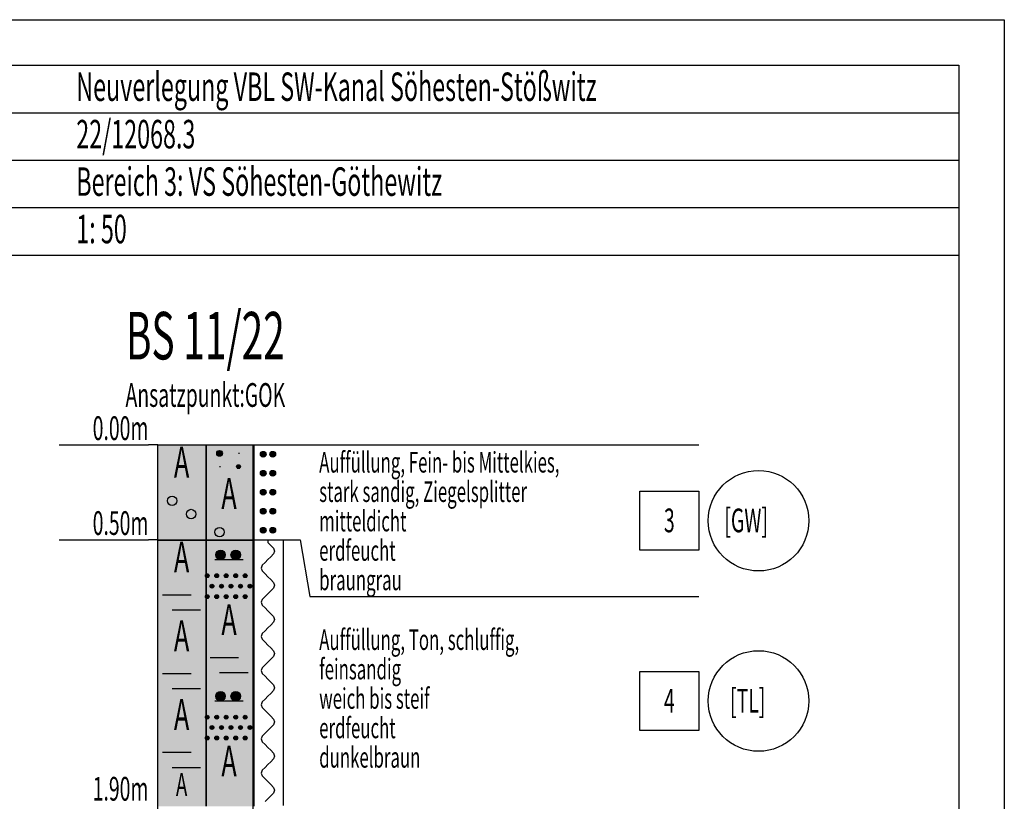
# Model space of a CAD drawing. Extents: x 0 to 0.209, y -0.296 to 0.
# Drawn here: x 0.105 to 0.209, y -0.083 to 0 of the extents above; entities that cross this region are included whole.
import ezdxf
from ezdxf.enums import TextEntityAlignment as Align

# ---------------------------------------------------------------- set-up
doc = ezdxf.new("R2010")
doc.units = 0
doc.linetypes.add('GESTRICHELT', pattern=[0.00125, 0.000875, -0.000375])
doc.layers.add('DC', color=7, linetype='CONTINUOUS')
doc.layers.add('Rahmen', color=7, linetype='CONTINUOUS')

msp = doc.modelspace()

# ---------------------------------------------------------------- linework, layer by layer
at = {"layer": 'DC', "color": 7, "linetype": 'CONTINUOUS'}
for p, q in [((0.1092, -0.045), (0.1186, -0.045)), ((0.1196, -0.045), (0.1186, -0.045)), ((0.1196, -0.045), (0.1247, -0.045)), ((0.1196, -0.0551), (0.1196, -0.045)), ((0.1196, -0.045), (0.1766, -0.045)), ((0.1196, -0.045), (0.1296, -0.045)), ((0.1196, -0.145), (0.1196, -0.045)), ((0.1247, -0.045), (0.1247, -0.0551)), ((0.1247, -0.045), (0.1297, -0.045)), ((0.1247, -0.0551), (0.1247, -0.045)), ((0.12593, -0.04565), (0.12627, -0.04565)), ((0.1296, -0.045), (0.1296, -0.145)), ((0.1297, -0.045), (0.1297, -0.0551)), ((0.1258, -0.04585), (0.1264, -0.04585)), ((0.1258, -0.0459), (0.1264, -0.0459)), ((0.1258, -0.04595), (0.1264, -0.04595)), ((0.12582, -0.0458), (0.12638, -0.0458)), ((0.12582, -0.046), (0.12638, -0.046)), ((0.12584, -0.04575), (0.12636, -0.04575)), ((0.12584, -0.04605), (0.12636, -0.04605)), ((0.12588, -0.0457), (0.12632, -0.0457)), ((0.12588, -0.0461), (0.12632, -0.0461)), ((0.12593, -0.04615), (0.12627, -0.04615)), ((0.1261, -0.0462), (0.1261, -0.0462)), ((0.1281, -0.0459), (0.1282, -0.0459)), ((0.1304, -0.04595), (0.131, -0.04595)), ((0.1304, -0.046), (0.131, -0.046)), ((0.1304, -0.04605), (0.131, -0.04605)), ((0.13042, -0.0459), (0.13098, -0.0459)), ((0.13042, -0.0461), (0.13098, -0.0461)), ((0.13044, -0.04585), (0.13096, -0.04585)), ((0.13044, -0.04615), (0.13096, -0.04615)), ((0.13048, -0.0458), (0.13092, -0.0458)), ((0.13048, -0.0462), (0.13092, -0.0462)), ((0.13053, -0.04575), (0.13087, -0.04575)), ((0.13053, -0.04625), (0.13087, -0.04625)), ((0.1307, -0.0463), (0.1307, -0.0463)), ((0.1314, -0.04595), (0.132, -0.04595)), ((0.1314, -0.046), (0.132, -0.046)), ((0.1314, -0.04605), (0.132, -0.04605)), ((0.13142, -0.0459), (0.13198, -0.0459)), ((0.13142, -0.0461), (0.13198, -0.0461)), ((0.13144, -0.04585), (0.13196, -0.04585)), ((0.13144, -0.04615), (0.13196, -0.04615)), ((0.13148, -0.0458), (0.13192, -0.0458)), ((0.13148, -0.0462), (0.13192, -0.0462)), ((0.13153, -0.04575), (0.13187, -0.04575)), ((0.13153, -0.04625), (0.13187, -0.04625)), ((0.1317, -0.0463), (0.1317, -0.0463)), ((0.1261, -0.0473), (0.1262, -0.0473)), ((0.1279, -0.0473), (0.1283, -0.0473)), ((0.12791, -0.04725), (0.12829, -0.04725)), ((0.12791, -0.04735), (0.12829, -0.04735)), ((0.12793, -0.0472), (0.12827, -0.0472)), ((0.12793, -0.0474), (0.12827, -0.0474)), ((0.12797, -0.04715), (0.12823, -0.04715)), ((0.12797, -0.04745), (0.12823, -0.04745)), ((0.1281, -0.0475), (0.1281, -0.0475)), ((0.1304, -0.04795), (0.131, -0.04795)), ((0.1304, -0.048), (0.131, -0.048)), ((0.1304, -0.04805), (0.131, -0.04805)), ((0.13042, -0.0479), (0.13098, -0.0479)), ((0.13042, -0.0481), (0.13098, -0.0481)), ((0.13044, -0.04785), (0.13096, -0.04785)), ((0.13044, -0.04815), (0.13096, -0.04815)), ((0.13048, -0.0478), (0.13092, -0.0478)), ((0.13048, -0.0482), (0.13092, -0.0482)), ((0.13053, -0.04775), (0.13087, -0.04775)), ((0.13053, -0.04825), (0.13087, -0.04825)), ((0.1307, -0.0483), (0.1307, -0.0483)), ((0.1314, -0.04795), (0.132, -0.04795)), ((0.1314, -0.048), (0.132, -0.048)), ((0.1314, -0.04805), (0.132, -0.04805)), ((0.13142, -0.0479), (0.13198, -0.0479)), ((0.13142, -0.0481), (0.13198, -0.0481)), ((0.13144, -0.04785), (0.13196, -0.04785)), ((0.13144, -0.04815), (0.13196, -0.04815)), ((0.13148, -0.0478), (0.13192, -0.0478)), ((0.13148, -0.0482), (0.13192, -0.0482)), ((0.13153, -0.04775), (0.13187, -0.04775)), ((0.13153, -0.04825), (0.13187, -0.04825)), ((0.1317, -0.0483), (0.1317, -0.0483)), ((0.13048, -0.0498), (0.13092, -0.0498)), ((0.13053, -0.04975), (0.13087, -0.04975)), ((0.13148, -0.0498), (0.13192, -0.0498)), ((0.13153, -0.04975), (0.13187, -0.04975)), ((0.1304, -0.04995), (0.131, -0.04995)), ((0.1304, -0.05), (0.131, -0.05)), ((0.1304, -0.05005), (0.131, -0.05005)), ((0.13042, -0.0499), (0.13098, -0.0499)), ((0.13042, -0.0501), (0.13098, -0.0501)), ((0.13044, -0.04985), (0.13096, -0.04985)), ((0.13044, -0.05015), (0.13096, -0.05015)), ((0.13048, -0.0502), (0.13092, -0.0502)), ((0.13053, -0.05025), (0.13087, -0.05025)), ((0.1307, -0.0503), (0.1307, -0.0503)), ((0.1314, -0.04995), (0.132, -0.04995)), ((0.1314, -0.05), (0.132, -0.05)), ((0.1314, -0.05005), (0.132, -0.05005)), ((0.13142, -0.0499), (0.13198, -0.0499)), ((0.13142, -0.0501), (0.13198, -0.0501)), ((0.13144, -0.04985), (0.13196, -0.04985)), ((0.13144, -0.05015), (0.13196, -0.05015)), ((0.13148, -0.0502), (0.13192, -0.0502)), ((0.13153, -0.05025), (0.13187, -0.05025)), ((0.1317, -0.0503), (0.1317, -0.0503)), ((0.1704, -0.0499), (0.1766, -0.0499)), ((0.1704, -0.0561), (0.1704, -0.0499)), ((0.1766, -0.0499), (0.1766, -0.0561)), ((0.13044, -0.05185), (0.13096, -0.05185)), ((0.13048, -0.0518), (0.13092, -0.0518)), ((0.13053, -0.05175), (0.13087, -0.05175)), ((0.13144, -0.05185), (0.13196, -0.05185)), ((0.13148, -0.0518), (0.13192, -0.0518)), ((0.13153, -0.05175), (0.13187, -0.05175)), ((0.1304, -0.05195), (0.131, -0.05195)), ((0.1304, -0.052), (0.131, -0.052)), ((0.1304, -0.05205), (0.131, -0.05205)), ((0.13042, -0.0519), (0.13098, -0.0519)), ((0.13042, -0.0521), (0.13098, -0.0521)), ((0.13044, -0.05215), (0.13096, -0.05215)), ((0.13048, -0.0522), (0.13092, -0.0522)), ((0.13053, -0.05225), (0.13087, -0.05225)), ((0.1307, -0.0523), (0.1307, -0.0523)), ((0.1314, -0.05195), (0.132, -0.05195)), ((0.1314, -0.052), (0.132, -0.052)), ((0.1314, -0.05205), (0.132, -0.05205)), ((0.13142, -0.0519), (0.13198, -0.0519)), ((0.13142, -0.0521), (0.13198, -0.0521)), ((0.13144, -0.05215), (0.13196, -0.05215)), ((0.13148, -0.0522), (0.13192, -0.0522)), ((0.13153, -0.05225), (0.13187, -0.05225)), ((0.1317, -0.0523), (0.1317, -0.0523)), ((0.1304, -0.05395), (0.131, -0.05395)), ((0.13042, -0.0539), (0.13098, -0.0539)), ((0.13044, -0.05385), (0.13096, -0.05385)), ((0.13048, -0.0538), (0.13092, -0.0538)), ((0.13053, -0.05375), (0.13087, -0.05375)), ((0.1314, -0.05395), (0.132, -0.05395)), ((0.13142, -0.0539), (0.13198, -0.0539)), ((0.13144, -0.05385), (0.13196, -0.05385)), ((0.13148, -0.0538), (0.13192, -0.0538)), ((0.13153, -0.05375), (0.13187, -0.05375)), ((0.1304, -0.054), (0.131, -0.054)), ((0.1304, -0.05405), (0.131, -0.05405)), ((0.13042, -0.0541), (0.13098, -0.0541)), ((0.13044, -0.05415), (0.13096, -0.05415)), ((0.13048, -0.0542), (0.13092, -0.0542)), ((0.13053, -0.05425), (0.13087, -0.05425)), ((0.1307, -0.0543), (0.1307, -0.0543)), ((0.1314, -0.054), (0.132, -0.054)), ((0.1314, -0.05405), (0.132, -0.05405)), ((0.13142, -0.0541), (0.13198, -0.0541)), ((0.13144, -0.05415), (0.13196, -0.05415)), ((0.13148, -0.0542), (0.13192, -0.0542)), ((0.13153, -0.05425), (0.13187, -0.05425)), ((0.1317, -0.0543), (0.1317, -0.0543)), ((0.1092, -0.055), (0.1186, -0.055)), ((0.1196, -0.055), (0.1186, -0.055)), ((0.1196, -0.055), (0.1247, -0.055)), ((0.1196, -0.0831), (0.1196, -0.055)), ((0.1196, -0.055), (0.1346, -0.055)), ((0.1247, -0.0551), (0.1196, -0.0551)), ((0.1247, -0.055), (0.1247, -0.0831)), ((0.1247, -0.055), (0.1297, -0.055)), ((0.1247, -0.0831), (0.1247, -0.055)), ((0.1297, -0.0551), (0.1247, -0.0551)), ((0.1297, -0.055), (0.1297, -0.0831)), ((0.1312, -0.055), (0.1312, -0.0553)), ((0.1312, -0.0553), (0.1315, -0.0556)), ((0.1315, -0.0556), (0.1318, -0.0559)), ((0.1318, -0.0559), (0.1319, -0.0562)), ((0.1346, -0.055), (0.1356, -0.061)), ((0.1257, -0.05655), (0.1267, -0.05655)), ((0.1257, -0.0566), (0.1267, -0.0566)), ((0.1257, -0.05665), (0.1267, -0.05665)), ((0.12571, -0.0565), (0.12669, -0.0565)), ((0.12571, -0.0567), (0.12669, -0.0567)), ((0.12572, -0.05645), (0.12668, -0.05645)), ((0.12572, -0.05675), (0.12668, -0.05675)), ((0.12574, -0.0564), (0.12666, -0.0564)), ((0.12574, -0.0568), (0.12666, -0.0568)), ((0.12577, -0.05635), (0.12663, -0.05635)), ((0.12577, -0.05685), (0.12663, -0.05685)), ((0.1258, -0.0563), (0.1266, -0.0563)), ((0.1258, -0.0569), (0.1266, -0.0569)), ((0.12584, -0.05625), (0.12656, -0.05625)), ((0.12584, -0.05695), (0.12656, -0.05695)), ((0.1259, -0.0562), (0.1265, -0.0562)), ((0.1259, -0.057), (0.1265, -0.057)), ((0.12598, -0.05615), (0.12642, -0.05615)), ((0.12598, -0.05705), (0.12642, -0.05705)), ((0.1273, -0.05655), (0.1283, -0.05655)), ((0.1273, -0.0566), (0.1283, -0.0566)), ((0.1273, -0.05665), (0.1283, -0.05665)), ((0.12731, -0.0565), (0.12829, -0.0565)), ((0.12731, -0.0567), (0.12829, -0.0567)), ((0.12732, -0.05645), (0.12828, -0.05645)), ((0.12732, -0.05675), (0.12828, -0.05675)), ((0.12734, -0.0564), (0.12826, -0.0564)), ((0.12734, -0.0568), (0.12826, -0.0568)), ((0.12737, -0.05635), (0.12823, -0.05635)), ((0.12737, -0.05685), (0.12823, -0.05685)), ((0.1274, -0.0563), (0.1282, -0.0563)), ((0.1274, -0.0569), (0.1282, -0.0569)), ((0.12744, -0.05625), (0.12816, -0.05625)), ((0.12744, -0.05695), (0.12816, -0.05695)), ((0.1275, -0.0562), (0.1281, -0.0562)), ((0.1275, -0.057), (0.1281, -0.057)), ((0.12758, -0.05615), (0.12802, -0.05615)), ((0.12758, -0.05705), (0.12802, -0.05705)), ((0.1315, -0.0568), (0.1312, -0.0571)), ((0.1318, -0.0565), (0.1315, -0.0568)), ((0.1319, -0.0562), (0.1318, -0.0565)), ((0.1766, -0.0561), (0.1704, -0.0561)), ((0.1256, -0.0571), (0.1286, -0.0571)), ((0.1262, -0.0571), (0.1262, -0.0571)), ((0.1278, -0.0571), (0.1278, -0.0571)), ((0.1306, -0.0577), (0.1305, -0.058)), ((0.1305, -0.058), (0.1306, -0.0583)), ((0.1309, -0.0574), (0.1306, -0.0577)), ((0.1312, -0.0571), (0.1309, -0.0574)), ((0.1246, -0.0588), (0.125, -0.0588)), ((0.12461, -0.05875), (0.12499, -0.05875)), ((0.12461, -0.05885), (0.12499, -0.05885)), ((0.12463, -0.0587), (0.12497, -0.0587)), ((0.12463, -0.0589), (0.12497, -0.0589)), ((0.12467, -0.05865), (0.12493, -0.05865)), ((0.12467, -0.05895), (0.12493, -0.05895)), ((0.1248, -0.059), (0.1248, -0.059)), ((0.1256, -0.0588), (0.126, -0.0588)), ((0.12561, -0.05875), (0.12599, -0.05875)), ((0.12561, -0.05885), (0.12599, -0.05885)), ((0.12563, -0.0587), (0.12597, -0.0587)), ((0.12563, -0.0589), (0.12597, -0.0589)), ((0.12567, -0.05865), (0.12593, -0.05865)), ((0.12567, -0.05895), (0.12593, -0.05895)), ((0.1258, -0.059), (0.1258, -0.059)), ((0.1266, -0.0588), (0.127, -0.0588)), ((0.12661, -0.05875), (0.12699, -0.05875)), ((0.12661, -0.05885), (0.12699, -0.05885)), ((0.12663, -0.0587), (0.12697, -0.0587)), ((0.12663, -0.0589), (0.12697, -0.0589)), ((0.12667, -0.05865), (0.12693, -0.05865)), ((0.12667, -0.05895), (0.12693, -0.05895)), ((0.1268, -0.059), (0.1268, -0.059)), ((0.1276, -0.0588), (0.128, -0.0588)), ((0.12761, -0.05875), (0.12799, -0.05875)), ((0.12761, -0.05885), (0.12799, -0.05885)), ((0.12763, -0.0587), (0.12797, -0.0587)), ((0.12763, -0.0589), (0.12797, -0.0589)), ((0.12767, -0.05865), (0.12793, -0.05865)), ((0.12767, -0.05895), (0.12793, -0.05895)), ((0.1278, -0.059), (0.1278, -0.059)), ((0.1286, -0.0588), (0.129, -0.0588)), ((0.12861, -0.05875), (0.12899, -0.05875)), ((0.12861, -0.05885), (0.12899, -0.05885)), ((0.12863, -0.0587), (0.12897, -0.0587)), ((0.12863, -0.0589), (0.12897, -0.0589)), ((0.12867, -0.05865), (0.12893, -0.05865)), ((0.12867, -0.05895), (0.12893, -0.05895)), ((0.1288, -0.059), (0.1288, -0.059)), ((0.1306, -0.0583), (0.1309, -0.0586)), ((0.1309, -0.0586), (0.1312, -0.0589)), ((0.1312, -0.0589), (0.1315, -0.0592)), ((0.1251, -0.0599), (0.1255, -0.0599)), ((0.12511, -0.05985), (0.12549, -0.05985)), ((0.12511, -0.05995), (0.12549, -0.05995)), ((0.12513, -0.0598), (0.12547, -0.0598)), ((0.12513, -0.06), (0.12547, -0.06)), ((0.12517, -0.05975), (0.12543, -0.05975)), ((0.12517, -0.06005), (0.12543, -0.06005)), ((0.1253, -0.0601), (0.1253, -0.0601)), ((0.1261, -0.0599), (0.1265, -0.0599)), ((0.12611, -0.05985), (0.12649, -0.05985)), ((0.12611, -0.05995), (0.12649, -0.05995)), ((0.12613, -0.0598), (0.12647, -0.0598)), ((0.12613, -0.06), (0.12647, -0.06)), ((0.12617, -0.05975), (0.12643, -0.05975)), ((0.12617, -0.06005), (0.12643, -0.06005)), ((0.1263, -0.0601), (0.1263, -0.0601)), ((0.1271, -0.0599), (0.1275, -0.0599)), ((0.12711, -0.05985), (0.12749, -0.05985)), ((0.12711, -0.05995), (0.12749, -0.05995)), ((0.12713, -0.0598), (0.12747, -0.0598)), ((0.12713, -0.06), (0.12747, -0.06)), ((0.12717, -0.05975), (0.12743, -0.05975)), ((0.12717, -0.06005), (0.12743, -0.06005)), ((0.1273, -0.0601), (0.1273, -0.0601)), ((0.1281, -0.0599), (0.1285, -0.0599)), ((0.12811, -0.05985), (0.12849, -0.05985)), ((0.12811, -0.05995), (0.12849, -0.05995)), ((0.12813, -0.0598), (0.12847, -0.0598)), ((0.12813, -0.06), (0.12847, -0.06)), ((0.12817, -0.05975), (0.12843, -0.05975)), ((0.12817, -0.06005), (0.12843, -0.06005)), ((0.1283, -0.0601), (0.1283, -0.0601)), ((0.1291, -0.0599), (0.1295, -0.0599)), ((0.12911, -0.05985), (0.12949, -0.05985)), ((0.12911, -0.05995), (0.12949, -0.05995)), ((0.12913, -0.0598), (0.12947, -0.0598)), ((0.12913, -0.06), (0.12947, -0.06)), ((0.12917, -0.05975), (0.12943, -0.05975)), ((0.12917, -0.06005), (0.12943, -0.06005)), ((0.1293, -0.0601), (0.1293, -0.0601)), ((0.1315, -0.0592), (0.1318, -0.0595)), ((0.1318, -0.0601), (0.1315, -0.0604)), ((0.1318, -0.0595), (0.1319, -0.0598)), ((0.1319, -0.0598), (0.1318, -0.0601)), ((0.1201, -0.0608), (0.1231, -0.0608)), ((0.1246, -0.061), (0.125, -0.061)), ((0.12461, -0.06095), (0.12499, -0.06095)), ((0.12461, -0.06105), (0.12499, -0.06105)), ((0.12463, -0.0609), (0.12497, -0.0609)), ((0.12463, -0.0611), (0.12497, -0.0611)), ((0.12467, -0.06085), (0.12493, -0.06085)), ((0.12467, -0.06115), (0.12493, -0.06115)), ((0.1248, -0.0612), (0.1248, -0.0612)), ((0.1256, -0.061), (0.126, -0.061)), ((0.12561, -0.06095), (0.12599, -0.06095)), ((0.12561, -0.06105), (0.12599, -0.06105)), ((0.12563, -0.0609), (0.12597, -0.0609)), ((0.12563, -0.0611), (0.12597, -0.0611)), ((0.12567, -0.06085), (0.12593, -0.06085)), ((0.12567, -0.06115), (0.12593, -0.06115)), ((0.1258, -0.0612), (0.1258, -0.0612)), ((0.1266, -0.061), (0.127, -0.061)), ((0.12661, -0.06095), (0.12699, -0.06095)), ((0.12661, -0.06105), (0.12699, -0.06105)), ((0.12663, -0.0609), (0.12697, -0.0609)), ((0.12663, -0.0611), (0.12697, -0.0611)), ((0.12667, -0.06085), (0.12693, -0.06085)), ((0.12667, -0.06115), (0.12693, -0.06115)), ((0.1268, -0.0612), (0.1268, -0.0612)), ((0.1276, -0.061), (0.128, -0.061)), ((0.12761, -0.06095), (0.12799, -0.06095)), ((0.12761, -0.06105), (0.12799, -0.06105)), ((0.12763, -0.0609), (0.12797, -0.0609)), ((0.12763, -0.0611), (0.12797, -0.0611)), ((0.12767, -0.06085), (0.12793, -0.06085)), ((0.12767, -0.06115), (0.12793, -0.06115)), ((0.1278, -0.0612), (0.1278, -0.0612)), ((0.1286, -0.061), (0.129, -0.061)), ((0.12861, -0.06095), (0.12899, -0.06095)), ((0.12861, -0.06105), (0.12899, -0.06105)), ((0.12863, -0.0609), (0.12897, -0.0609)), ((0.12863, -0.0611), (0.12897, -0.0611)), ((0.12867, -0.06085), (0.12893, -0.06085)), ((0.12867, -0.06115), (0.12893, -0.06115)), ((0.1288, -0.0612), (0.1288, -0.0612)), ((0.1309, -0.061), (0.1306, -0.0613)), ((0.1312, -0.0607), (0.1309, -0.061)), ((0.1315, -0.0604), (0.1312, -0.0607)), ((0.1356, -0.061), (0.1766, -0.061)), ((0.1306, -0.0613), (0.1305, -0.0616)), ((0.1305, -0.0616), (0.1306, -0.0619)), ((0.1306, -0.0619), (0.1309, -0.0622)), ((0.1309, -0.0622), (0.1312, -0.0625)), ((0.1211, -0.0624), (0.1241, -0.0624)), ((0.1312, -0.0625), (0.1315, -0.0628)), ((0.1315, -0.0628), (0.1318, -0.0631)), ((0.1318, -0.0631), (0.1319, -0.0634)), ((0.1312, -0.0643), (0.1309, -0.0646)), ((0.1315, -0.064), (0.1312, -0.0643)), ((0.1318, -0.0637), (0.1315, -0.064)), ((0.1319, -0.0634), (0.1318, -0.0637)), ((0.1306, -0.0649), (0.1305, -0.0652)), ((0.1305, -0.0652), (0.1306, -0.0655)), ((0.1309, -0.0646), (0.1306, -0.0649)), ((0.1306, -0.0655), (0.1309, -0.0658)), ((0.1309, -0.0658), (0.1312, -0.0661)), ((0.1312, -0.0661), (0.1315, -0.0664)), ((0.1315, -0.0664), (0.1318, -0.0667)), ((0.1251, -0.0674), (0.1281, -0.0674)), ((0.1318, -0.0673), (0.1315, -0.0676)), ((0.1318, -0.0667), (0.1319, -0.067)), ((0.1319, -0.067), (0.1318, -0.0673)), ((0.1309, -0.0682), (0.1306, -0.0685)), ((0.1312, -0.0679), (0.1309, -0.0682)), ((0.1315, -0.0676), (0.1312, -0.0679)), ((0.1201, -0.0691), (0.1231, -0.0691)), ((0.1261, -0.069), (0.1291, -0.069)), ((0.1306, -0.0685), (0.1305, -0.0688)), ((0.1305, -0.0688), (0.1306, -0.0691)), ((0.1306, -0.0691), (0.1309, -0.0694)), ((0.1309, -0.0694), (0.1312, -0.0697)), ((0.1704, -0.0689), (0.1766, -0.0689)), ((0.1704, -0.0751), (0.1704, -0.0689)), ((0.1766, -0.0689), (0.1766, -0.0751)), ((0.1312, -0.0697), (0.1315, -0.07)), ((0.1315, -0.07), (0.1318, -0.0703)), ((0.1318, -0.0703), (0.1319, -0.0706)), ((0.1211, -0.0707), (0.1241, -0.0707)), ((0.1257, -0.07145), (0.1267, -0.07145)), ((0.1257, -0.0715), (0.1267, -0.0715)), ((0.1257, -0.07155), (0.1267, -0.07155)), ((0.12571, -0.0714), (0.12669, -0.0714)), ((0.12572, -0.07135), (0.12668, -0.07135)), ((0.12574, -0.0713), (0.12666, -0.0713)), ((0.12577, -0.07125), (0.12663, -0.07125)), ((0.1258, -0.0712), (0.1266, -0.0712)), ((0.12584, -0.07115), (0.12656, -0.07115)), ((0.1259, -0.0711), (0.1265, -0.0711)), ((0.12598, -0.07105), (0.12642, -0.07105)), ((0.1273, -0.07145), (0.1283, -0.07145)), ((0.1273, -0.0715), (0.1283, -0.0715)), ((0.1273, -0.07155), (0.1283, -0.07155)), ((0.12731, -0.0714), (0.12829, -0.0714)), ((0.12732, -0.07135), (0.12828, -0.07135)), ((0.12734, -0.0713), (0.12826, -0.0713)), ((0.12737, -0.07125), (0.12823, -0.07125)), ((0.1274, -0.0712), (0.1282, -0.0712)), ((0.12744, -0.07115), (0.12816, -0.07115)), ((0.1275, -0.0711), (0.1281, -0.0711)), ((0.12758, -0.07105), (0.12802, -0.07105)), ((0.1312, -0.0715), (0.1309, -0.0718)), ((0.1315, -0.0712), (0.1312, -0.0715)), ((0.1318, -0.0709), (0.1315, -0.0712)), ((0.1319, -0.0706), (0.1318, -0.0709)), ((0.1256, -0.072), (0.1286, -0.072)), ((0.12571, -0.0716), (0.12669, -0.0716)), ((0.12572, -0.07165), (0.12668, -0.07165)), ((0.12574, -0.0717), (0.12666, -0.0717)), ((0.12577, -0.07175), (0.12663, -0.07175)), ((0.1258, -0.0718), (0.1266, -0.0718)), ((0.12584, -0.07185), (0.12656, -0.07185)), ((0.1259, -0.0719), (0.1265, -0.0719)), ((0.12598, -0.07195), (0.12642, -0.07195)), ((0.1262, -0.072), (0.1262, -0.072)), ((0.12731, -0.0716), (0.12829, -0.0716)), ((0.12732, -0.07165), (0.12828, -0.07165)), ((0.12734, -0.0717), (0.12826, -0.0717)), ((0.12737, -0.07175), (0.12823, -0.07175)), ((0.1274, -0.0718), (0.1282, -0.0718)), ((0.12744, -0.07185), (0.12816, -0.07185)), ((0.1275, -0.0719), (0.1281, -0.0719)), ((0.12758, -0.07195), (0.12802, -0.07195)), ((0.1278, -0.072), (0.1278, -0.072)), ((0.1306, -0.0721), (0.1305, -0.0724)), ((0.1305, -0.0724), (0.1306, -0.0727)), ((0.1309, -0.0718), (0.1306, -0.0721)), ((0.12461, -0.07365), (0.12499, -0.07365)), ((0.12463, -0.0736), (0.12497, -0.0736)), ((0.12467, -0.07355), (0.12493, -0.07355)), ((0.12561, -0.07365), (0.12599, -0.07365)), ((0.12563, -0.0736), (0.12597, -0.0736)), ((0.12567, -0.07355), (0.12593, -0.07355)), ((0.12661, -0.07365), (0.12699, -0.07365)), ((0.12663, -0.0736), (0.12697, -0.0736)), ((0.12667, -0.07355), (0.12693, -0.07355)), ((0.12761, -0.07365), (0.12799, -0.07365)), ((0.12763, -0.0736), (0.12797, -0.0736)), ((0.12767, -0.07355), (0.12793, -0.07355)), ((0.12861, -0.07365), (0.12899, -0.07365)), ((0.12863, -0.0736), (0.12897, -0.0736)), ((0.12867, -0.07355), (0.12893, -0.07355)), ((0.1306, -0.0727), (0.1309, -0.073)), ((0.1309, -0.073), (0.1312, -0.0733)), ((0.1312, -0.0733), (0.1315, -0.0736)), ((0.1315, -0.0736), (0.1318, -0.0739)), ((0.1246, -0.0737), (0.125, -0.0737)), ((0.12461, -0.07375), (0.12499, -0.07375)), ((0.12463, -0.0738), (0.12497, -0.0738)), ((0.12467, -0.07385), (0.12493, -0.07385)), ((0.1248, -0.0739), (0.1248, -0.0739)), ((0.12513, -0.0747), (0.12547, -0.0747)), ((0.12517, -0.07465), (0.12543, -0.07465)), ((0.1256, -0.0737), (0.126, -0.0737)), ((0.12561, -0.07375), (0.12599, -0.07375)), ((0.12563, -0.0738), (0.12597, -0.0738)), ((0.12567, -0.07385), (0.12593, -0.07385)), ((0.1258, -0.0739), (0.1258, -0.0739)), ((0.12613, -0.0747), (0.12647, -0.0747)), ((0.12617, -0.07465), (0.12643, -0.07465)), ((0.1266, -0.0737), (0.127, -0.0737)), ((0.12661, -0.07375), (0.12699, -0.07375)), ((0.12663, -0.0738), (0.12697, -0.0738)), ((0.12667, -0.07385), (0.12693, -0.07385)), ((0.1268, -0.0739), (0.1268, -0.0739)), ((0.12713, -0.0747), (0.12747, -0.0747)), ((0.12717, -0.07465), (0.12743, -0.07465)), ((0.1276, -0.0737), (0.128, -0.0737)), ((0.12761, -0.07375), (0.12799, -0.07375)), ((0.12763, -0.0738), (0.12797, -0.0738)), ((0.12767, -0.07385), (0.12793, -0.07385)), ((0.1278, -0.0739), (0.1278, -0.0739)), ((0.12813, -0.0747), (0.12847, -0.0747)), ((0.12817, -0.07465), (0.12843, -0.07465)), ((0.1286, -0.0737), (0.129, -0.0737)), ((0.12861, -0.07375), (0.12899, -0.07375)), ((0.12863, -0.0738), (0.12897, -0.0738)), ((0.12867, -0.07385), (0.12893, -0.07385)), ((0.1288, -0.0739), (0.1288, -0.0739)), ((0.12913, -0.0747), (0.12947, -0.0747)), ((0.12917, -0.07465), (0.12943, -0.07465)), ((0.1318, -0.0745), (0.1315, -0.0748)), ((0.1318, -0.0739), (0.1319, -0.0742)), ((0.1319, -0.0742), (0.1318, -0.0745)), ((0.1251, -0.0748), (0.1255, -0.0748)), ((0.12511, -0.07475), (0.12549, -0.07475)), ((0.12511, -0.07485), (0.12549, -0.07485)), ((0.12513, -0.0749), (0.12547, -0.0749)), ((0.12517, -0.07495), (0.12543, -0.07495)), ((0.1253, -0.075), (0.1253, -0.075)), ((0.1261, -0.0748), (0.1265, -0.0748)), ((0.12611, -0.07475), (0.12649, -0.07475)), ((0.12611, -0.07485), (0.12649, -0.07485)), ((0.12613, -0.0749), (0.12647, -0.0749)), ((0.12617, -0.07495), (0.12643, -0.07495)), ((0.1263, -0.075), (0.1263, -0.075)), ((0.1271, -0.0748), (0.1275, -0.0748)), ((0.12711, -0.07475), (0.12749, -0.07475)), ((0.12711, -0.07485), (0.12749, -0.07485)), ((0.12713, -0.0749), (0.12747, -0.0749)), ((0.12717, -0.07495), (0.12743, -0.07495)), ((0.1273, -0.075), (0.1273, -0.075)), ((0.1281, -0.0748), (0.1285, -0.0748)), ((0.12811, -0.07475), (0.12849, -0.07475)), ((0.12811, -0.07485), (0.12849, -0.07485)), ((0.12813, -0.0749), (0.12847, -0.0749)), ((0.12817, -0.07495), (0.12843, -0.07495)), ((0.1283, -0.075), (0.1283, -0.075)), ((0.1291, -0.0748), (0.1295, -0.0748)), ((0.12911, -0.07475), (0.12949, -0.07475)), ((0.12911, -0.07485), (0.12949, -0.07485)), ((0.12913, -0.0749), (0.12947, -0.0749)), ((0.12917, -0.07495), (0.12943, -0.07495)), ((0.1293, -0.075), (0.1293, -0.075)), ((0.1306, -0.0757), (0.1305, -0.076)), ((0.1309, -0.0754), (0.1306, -0.0757)), ((0.1312, -0.0751), (0.1309, -0.0754)), ((0.1315, -0.0748), (0.1312, -0.0751)), ((0.1766, -0.0751), (0.1704, -0.0751)), ((0.1246, -0.0759), (0.125, -0.0759)), ((0.12461, -0.07585), (0.12499, -0.07585)), ((0.12461, -0.07595), (0.12499, -0.07595)), ((0.12463, -0.0758), (0.12497, -0.0758)), ((0.12463, -0.076), (0.12497, -0.076)), ((0.12467, -0.07575), (0.12493, -0.07575)), ((0.12467, -0.07605), (0.12493, -0.07605)), ((0.1248, -0.0761), (0.1248, -0.0761)), ((0.1256, -0.0759), (0.126, -0.0759)), ((0.12561, -0.07585), (0.12599, -0.07585)), ((0.12561, -0.07595), (0.12599, -0.07595)), ((0.12563, -0.0758), (0.12597, -0.0758)), ((0.12563, -0.076), (0.12597, -0.076)), ((0.12567, -0.07575), (0.12593, -0.07575)), ((0.12567, -0.07605), (0.12593, -0.07605)), ((0.1258, -0.0761), (0.1258, -0.0761)), ((0.1266, -0.0759), (0.127, -0.0759)), ((0.12661, -0.07585), (0.12699, -0.07585)), ((0.12661, -0.07595), (0.12699, -0.07595)), ((0.12663, -0.0758), (0.12697, -0.0758)), ((0.12663, -0.076), (0.12697, -0.076)), ((0.12667, -0.07575), (0.12693, -0.07575)), ((0.12667, -0.07605), (0.12693, -0.07605)), ((0.1268, -0.0761), (0.1268, -0.0761)), ((0.1276, -0.0759), (0.128, -0.0759)), ((0.12761, -0.07585), (0.12799, -0.07585)), ((0.12761, -0.07595), (0.12799, -0.07595)), ((0.12763, -0.0758), (0.12797, -0.0758)), ((0.12763, -0.076), (0.12797, -0.076)), ((0.12767, -0.07575), (0.12793, -0.07575)), ((0.12767, -0.07605), (0.12793, -0.07605)), ((0.1278, -0.0761), (0.1278, -0.0761)), ((0.1286, -0.0759), (0.129, -0.0759)), ((0.12861, -0.07585), (0.12899, -0.07585)), ((0.12861, -0.07595), (0.12899, -0.07595)), ((0.12863, -0.0758), (0.12897, -0.0758)), ((0.12863, -0.076), (0.12897, -0.076)), ((0.12867, -0.07575), (0.12893, -0.07575)), ((0.12867, -0.07605), (0.12893, -0.07605)), ((0.1288, -0.0761), (0.1288, -0.0761)), ((0.1305, -0.076), (0.1306, -0.0763)), ((0.1306, -0.0763), (0.1309, -0.0766)), ((0.1309, -0.0766), (0.1312, -0.0769)), ((0.1201, -0.0774), (0.1231, -0.0774)), ((0.1312, -0.0769), (0.1315, -0.0772)), ((0.1315, -0.0772), (0.1318, -0.0775)), ((0.1318, -0.0775), (0.1319, -0.0778)), ((0.1319, -0.0778), (0.1318, -0.0781)), ((0.1312, -0.0787), (0.1309, -0.079)), ((0.1315, -0.0784), (0.1312, -0.0787)), ((0.1318, -0.0781), (0.1315, -0.0784)), ((0.1211, -0.079), (0.1241, -0.079)), ((0.1306, -0.0793), (0.1305, -0.0796)), ((0.1305, -0.0796), (0.1306, -0.0799)), ((0.1309, -0.079), (0.1306, -0.0793)), ((0.1306, -0.0799), (0.1309, -0.0802)), ((0.1309, -0.0802), (0.1312, -0.0805)), ((0.1312, -0.0805), (0.1315, -0.0808)), ((0.1315, -0.0808), (0.1318, -0.0811)), ((0.1318, -0.0817), (0.1315, -0.082)), ((0.1318, -0.0811), (0.1319, -0.0814)), ((0.1319, -0.0814), (0.1318, -0.0817)), ((0.1312, -0.0823), (0.1309, -0.0826)), ((0.1315, -0.082), (0.1312, -0.0823))]:
    msp.add_line(p, q, dxfattribs=at)
at = {"layer": 'DC', "color": 7, "linetype": 'GESTRICHELT'}
msp.add_line((0.1328, -0.055), (0.1328, -0.083), dxfattribs=at)
at = {"layer": 'DC', "color": 7, "linetype": 'CONTINUOUS'}
for centre, radius in [((0.1261, -0.0459), 0.0003), ((0.1307, -0.046), 0.0003), ((0.1317, -0.046), 0.0003), ((0.1281, -0.0473), 0.0002), ((0.1307, -0.048), 0.0003), ((0.1317, -0.048), 0.0003), ((0.1829, -0.053), 0.0053), ((0.1307, -0.05), 0.0003), ((0.1317, -0.05), 0.0003), ((0.1211, -0.0509), 0.0005), ((0.1231, -0.0523), 0.0005), ((0.1307, -0.052), 0.0003), ((0.1317, -0.052), 0.0003), ((0.1261, -0.0542), 0.0005), ((0.1307, -0.054), 0.0003), ((0.1317, -0.054), 0.0003), ((0.1262, -0.0566), 0.0005), ((0.1278, -0.0566), 0.0005), ((0.1248, -0.0588), 0.0002), ((0.1258, -0.0588), 0.0002), ((0.1268, -0.0588), 0.0002), ((0.1278, -0.0588), 0.0002), ((0.1288, -0.0588), 0.0002), ((0.1253, -0.0599), 0.0002), ((0.1263, -0.0599), 0.0002), ((0.1273, -0.0599), 0.0002), ((0.1283, -0.0599), 0.0002), ((0.1293, -0.0599), 0.0002), ((0.1248, -0.061), 0.0002), ((0.1258, -0.061), 0.0002), ((0.1268, -0.061), 0.0002), ((0.1278, -0.061), 0.0002), ((0.1288, -0.061), 0.0002), ((0.1829, -0.072), 0.0053), ((0.1262, -0.0715), 0.0005), ((0.1278, -0.0715), 0.0005), ((0.1248, -0.0737), 0.0002), ((0.1258, -0.0737), 0.0002), ((0.1268, -0.0737), 0.0002), ((0.1278, -0.0737), 0.0002), ((0.1288, -0.0737), 0.0002), ((0.1253, -0.0748), 0.0002), ((0.1263, -0.0748), 0.0002), ((0.1273, -0.0748), 0.0002), ((0.1283, -0.0748), 0.0002), ((0.1293, -0.0748), 0.0002), ((0.1248, -0.0759), 0.0002), ((0.1258, -0.0759), 0.0002), ((0.1268, -0.0759), 0.0002), ((0.1278, -0.0759), 0.0002), ((0.1288, -0.0759), 0.0002)]:
    msp.add_circle(centre, radius, dxfattribs=at)
at = {"layer": 'DC', "color": 255}
for points in [[(0.1196, -0.045), (0.1247, -0.045), (0.1196, -0.0551), (0.1247, -0.0551)], [(0.1196, -0.055), (0.1247, -0.055), (0.1196, -0.0831), (0.1247, -0.0831)]]:
    msp.add_solid(points, dxfattribs=at)
at = {"layer": 'DC', "color": 2}
msp.add_solid([(0.1247, -0.045), (0.1297, -0.045), (0.1247, -0.0551), (0.1297, -0.0551)], dxfattribs=at)
at = {"layer": 'DC', "color": 200}
msp.add_solid([(0.1247, -0.055), (0.1297, -0.055), (0.1247, -0.0831), (0.1297, -0.0831)], dxfattribs=at)
at = {"layer": 'Rahmen', "color": 7, "linetype": 'CONTINUOUS'}
for p, q in [((0.0002, -0.0002), (0.2088, -0.0002)), ((0.2088, -0.0002), (0.2088, -0.2958)), ((0.02, -0.005), (0.204, -0.005)), ((0.02, -0.005), (0.204, -0.005)), ((0.09, -0.005), (0.204, -0.005)), ((0.09, -0.005), (0.204, -0.005)), ((0.204, -0.005), (0.204, -0.291)), ((0.204, -0.005), (0.204, -0.01)), ((0.204, -0.005), (0.204, -0.01)), ((0.204, -0.005), (0.204, -0.291)), ((0.09, -0.01), (0.204, -0.01)), ((0.09, -0.01), (0.204, -0.01)), ((0.09, -0.01), (0.204, -0.01)), ((0.09, -0.01), (0.204, -0.01)), ((0.204, -0.01), (0.204, -0.015)), ((0.204, -0.01), (0.204, -0.015)), ((0.09, -0.015), (0.204, -0.015)), ((0.09, -0.015), (0.204, -0.015)), ((0.09, -0.015), (0.204, -0.015)), ((0.09, -0.015), (0.204, -0.015)), ((0.204, -0.015), (0.204, -0.02)), ((0.204, -0.015), (0.204, -0.02)), ((0.09, -0.02), (0.204, -0.02)), ((0.09, -0.02), (0.204, -0.02)), ((0.09, -0.02), (0.204, -0.02)), ((0.09, -0.02), (0.204, -0.02)), ((0.204, -0.02), (0.204, -0.025)), ((0.204, -0.02), (0.204, -0.025)), ((0.09, -0.025), (0.204, -0.025)), ((0.09, -0.025), (0.204, -0.025))]:
    msp.add_line(p, q, dxfattribs=at)

# ---------------------------------------------------------------- texts
at = {"layer": 'DC', "color": 7, "width": 0.6}
for s, height, p in [('BS 11/22', 0.005, (0.1246, -0.036)), ('Ansatzpunkt:GOK', 0.0025, (0.1246, -0.041))]:
    msp.add_text(s, height=height, dxfattribs=at).set_placement(p, align=Align.CENTER)
for s, p in [('    0.00m', (0.1186, -0.0445)), ('    0.50m', (0.1186, -0.0545)), ('    1.90m', (0.1186, -0.0825))]:
    msp.add_text(s, height=0.0025, dxfattribs=at).set_placement(p, align=Align.RIGHT)
for height, p in [(0.00325, (0.1221, -0.0452)), (0.00325, (0.1271, -0.0485)), (0.00325, (0.1221, -0.0552)), (0.00325, (0.1271, -0.0618)), (0.00325, (0.1221, -0.0635)), (0.00325, (0.1221, -0.0718)), (0.00325, (0.1271, -0.0767)), (0.00242, (0.1221, -0.0796))]:
    msp.add_text('A', height=height, dxfattribs=at).set_placement(p, align=Align.TOP_CENTER)
for s, height, p in [('Auffüllung, Fein- bis Mittelkies,', 0.0021667, (0.1366, -0.0486)), ('stark sandig, Ziegelsplitter', 0.0021667, (0.1366, -0.0517)), ('mitteldicht', 0.0021667, (0.1366, -0.0548)), ('[GW]', 0.0025, (0.1793, -0.055)), ('erdfeucht', 0.002167, (0.1366, -0.0579)), ('braungrau', 0.002167, (0.1366, -0.061)), ('Auffüllung, Ton, schluffig, ', 0.0021667, (0.1366, -0.0673)), ('feinsandig', 0.002167, (0.1366, -0.0704)), ('weich bis steif', 0.0021667, (0.1366, -0.0735)), ('[TL]', 0.0025, (0.1799, -0.074)), ('erdfeucht', 0.002167, (0.1366, -0.0766)), ('dunkelbraun', 0.0021667, (0.1366, -0.0797))]:
    msp.add_text(s, height=height, dxfattribs=at).set_placement(p, align=Align.BOTTOM_LEFT)
for s, p in [('3', (0.1735, -0.055)), ('4', (0.1735, -0.074))]:
    msp.add_text(s, height=0.0025, dxfattribs=at).set_placement(p, align=Align.BOTTOM_CENTER)
at = {"layer": 'Rahmen', "color": 7, "width": 0.6}
for s, p in [('Neuverlegung VBL SW-Kanal Söhesten-Stößwitz', (0.111, -0.0097)), ('22/12068.3', (0.111, -0.0147)), ('Bereich 3: VS Söhesten-Göthewitz', (0.111, -0.0197)), ('1: 50', (0.111, -0.0247))]:
    msp.add_text(s, height=0.003, dxfattribs=at).set_placement(p, align=Align.BOTTOM_LEFT)

doc.saveas('drawing.dxf')
